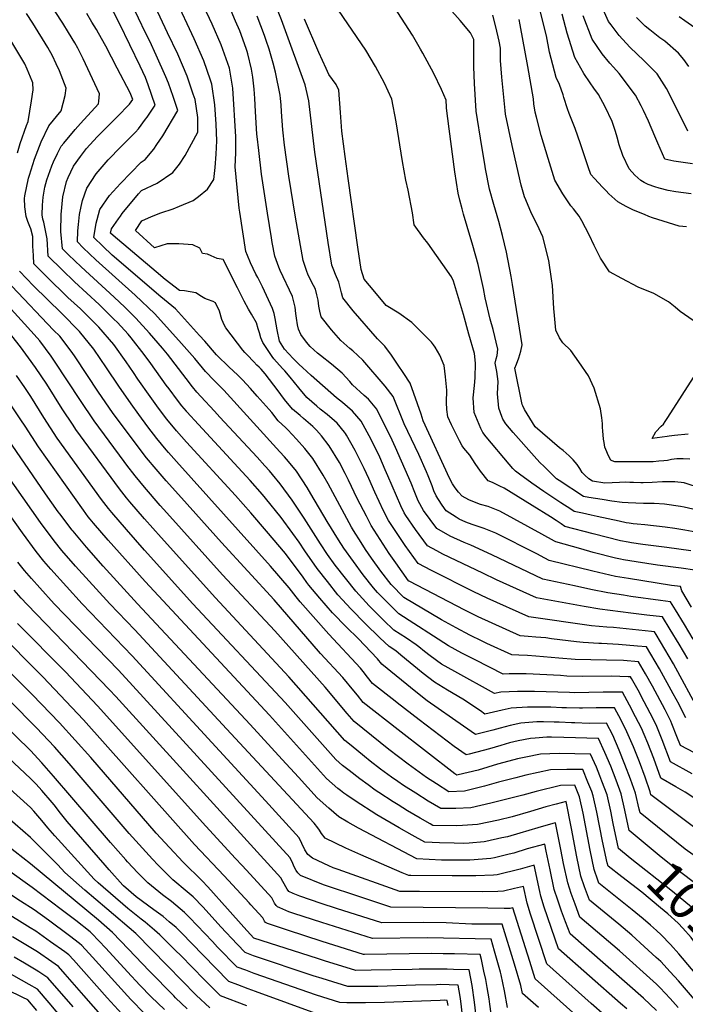
# Model space of a CAD drawing. Units: inches. Extents: x 2619550 to 2625026, y 1480454 to 1485960.
# Drawn here: x 2622992 to 2623503, y 1482493 to 1483248 of the extents above; entities that cross this region are included whole.
import ezdxf
from ezdxf.enums import TextEntityAlignment as Align

# ---------------------------------------------------------------- set-up
doc = ezdxf.new("R2010")
doc.units = ezdxf.units.IN
doc.header["$MEASUREMENT"] = 0
doc.layers.add('tile_2735_25_contour_10ft', color=190, linetype='Continuous')
doc.styles.add('Arial', font='arial.ttf')

msp = doc.modelspace()

# ---------------------------------------------------------------- linework, layer by layer
at = {"layer": 'tile_2735_25_contour_10ft'}
msp.add_line((2623004.55, 1482518.85, 9920), (2622995.6, 1482524.18, 9920), dxfattribs=at)
for points, elevation in [([(2623507.94, 1482669.63), (2623491.25, 1482678.8), (2623484.93, 1482695.59), (2623480.16, 1482707.18), (2623475.69, 1482716.05), (2623471.06, 1482724.89), (2623466.32, 1482733.69), (2623461.28, 1482742.63), (2623460.51, 1482743.94), (2623458.83, 1482744.08), (2623445.9, 1482744.42), (2623423.85, 1482744.37), (2623411.67, 1482744.54), (2623406.76, 1482744.89), (2623380.46, 1482746.21), (2623375.3, 1482746.28), (2623367.52, 1482746.33), (2623362.94, 1482746.13), (2623341.22, 1482756.93), (2623331.16, 1482762.03), (2623320.88, 1482767.65), (2623282.83, 1482792.36), (2623273.89, 1482801.2), (2623266.51, 1482808.82), (2623263.27, 1482812.28), (2623255.49, 1482822.35), (2623247.87, 1482832.46), (2623240.68, 1482842.64), (2623236.47, 1482849.19), (2623227.68, 1482863.16), (2623215.36, 1482884.42), (2623212.4, 1482889.28), (2623204.13, 1482901.75), (2623197.98, 1482909.32), (2623194.94, 1482912.77), (2623191.52, 1482916.64), (2623148.44, 1482963.81), (2623145.31, 1482967.06), (2623139.98, 1482972.42), (2623135.52, 1482977.2), (2623134.5, 1482978.37), (2623126.27, 1482988.14), (2623116.07, 1482999.61), (2623095.61, 1483022.54), (2623080.54, 1483036.72), (2623050.19, 1483063.95), (2623040.61, 1483073.14), (2623036.13, 1483077.63), (2623036.49, 1483086.18), (2623037.01, 1483091.03), (2623037.84, 1483098.59), (2623039.04, 1483104.75), (2623040.1, 1483109.51), (2623043.31, 1483118.86), (2623050.62, 1483129.93), (2623059.75, 1483140.67), (2623069.39, 1483150.55), (2623080.78, 1483161.77), (2623082.9, 1483164.44), (2623088.42, 1483171.73), (2623089.63, 1483173.51), (2623095.88, 1483182.7), (2623090.3, 1483198.18), (2623088.26, 1483203.74), (2623084.38, 1483212.61), (2623068.47, 1483245.31), (2623042.26, 1483296.07)], 10200), ([(2623513.1, 1482625.83), (2623476.05, 1482653.46), (2623475.55, 1482655.64), (2623471.68, 1482667.08), (2623467.4, 1482678.75), (2623462.75, 1482690.32), (2623457.82, 1482701.83), (2623453.37, 1482710.7), (2623448.28, 1482720.28), (2623434.18, 1482720.15), (2623423.59, 1482719.88), (2623421.3, 1482719.84), (2623411.5, 1482720.19), (2623407.92, 1482720.33), (2623399.53, 1482720.73), (2623394.52, 1482720.84), (2623381.46, 1482720.84), (2623368.92, 1482720.01), (2623361.95, 1482718.36), (2623348.89, 1482715.45), (2623345.48, 1482717.78), (2623331.97, 1482726.88), (2623320.17, 1482733.81), (2623310.08, 1482739.94), (2623301.39, 1482746.5), (2623284.4, 1482760.6), (2623280.57, 1482763.83), (2623275.28, 1482767.28), (2623268.15, 1482773.83), (2623256.94, 1482784.79), (2623246.22, 1482795.85), (2623236.04, 1482807.01), (2623228.02, 1482817.04), (2623220.08, 1482827.1), (2623210.71, 1482840.56), (2623206.25, 1482847.22), (2623201.35, 1482854.04), (2623192.58, 1482866.13), (2623180.38, 1482881.17), (2623178.08, 1482883.96), (2623168.75, 1482894.67), (2623138.14, 1482927.56), (2623128.93, 1482937.55), (2623120.15, 1482947.31), (2623119.88, 1482947.61), (2623119.71, 1482947.82), (2623116.29, 1482951.96), (2623112.84, 1482956.23), (2623106.4, 1482964.94), (2623104.24, 1482967.88), (2623092.55, 1482984.33), (2623087.47, 1482991.22), (2623077.38, 1483004.11), (2623075.06, 1483006.77), (2623066.85, 1483015.77), (2623064.16, 1483018.49), (2623052.74, 1483029.7), (2623033.88, 1483046.98), (2623024.3, 1483056.14), (2623013.68, 1483066.68), (2623013.02, 1483080.12), (2623011.48, 1483087.64), (2623010.39, 1483092.88), (2623009.67, 1483095.2), (2623009.16, 1483098.58), (2623009.34, 1483105.78), (2623009.96, 1483111.93), (2623011.09, 1483119.57), (2623012.69, 1483125.37), (2623016.47, 1483136.11), (2623017.66, 1483139.17), (2623020.88, 1483145.53), (2623023.74, 1483151.15), (2623025.59, 1483153.52), (2623034.3, 1483164.04), (2623038.46, 1483168.45), (2623052.27, 1483183.55), (2623052.67, 1483185.66), (2623053.1, 1483191.34), (2623040.51, 1483218.26), (2623036.48, 1483226.32), (2623034.1, 1483230.49), (2623029.39, 1483238.46), (2623025.01, 1483245.53), (2623012.68, 1483264.38)], 10180), ([(2623502.9, 1482712.63), (2623498.96, 1482720.5), (2623497.84, 1482722.69), (2623493.39, 1482731.02), (2623482.78, 1482750.13), (2623476.13, 1482761.48), (2623472.85, 1482766.96), (2623465.81, 1482767.63), (2623451.31, 1482768.92), (2623438.29, 1482769.57), (2623436.28, 1482769.6), (2623424.33, 1482770.22), (2623419.18, 1482770.81), (2623399.82, 1482773.23), (2623395.48, 1482773.85), (2623387.89, 1482774.55), (2623382.13, 1482775.03), (2623375.96, 1482775.37), (2623354.28, 1482785.24), (2623343.75, 1482790.1), (2623333.44, 1482795.21), (2623290.57, 1482817.35), (2623290.39, 1482817.45), (2623290.33, 1482817.51), (2623290.19, 1482817.69), (2623280.38, 1482831.43), (2623275.43, 1482838.7), (2623268.34, 1482849.4), (2623261.44, 1482860.15), (2623257.85, 1482867.21), (2623250.88, 1482880.94), (2623244.17, 1482894.86), (2623241.63, 1482899.94), (2623237.14, 1482908.38), (2623229.42, 1482921.28), (2623223.45, 1482928.98), (2623219.66, 1482933.3), (2623216.65, 1482936.17), (2623209.66, 1482942.24), (2623207.08, 1482944.4), (2623201.22, 1482949.43), (2623195.13, 1482956.85), (2623189.28, 1482964.47), (2623186.78, 1482967.83), (2623183.52, 1482972.15), (2623180.16, 1482976.59), (2623177.19, 1482979.98), (2623175.58, 1482981.59), (2623173.89, 1482983.14), (2623171.4, 1482985.63), (2623166.36, 1482990.96), (2623164.56, 1482992.94), (2623163.16, 1482994.5), (2623149.92, 1483011.63), (2623149.06, 1483013.44), (2623147.05, 1483018.05), (2623145.18, 1483024.59), (2623142.2, 1483030.99), (2623140.29, 1483032.05), (2623135.98, 1483033.62), (2623133.89, 1483034.38), (2623131.24, 1483035.7), (2623127.07, 1483038.71), (2623118.39, 1483040.18), (2623114.37, 1483040.38), (2623103.43, 1483048.96), (2623096.62, 1483054.62), (2623063.63, 1483082.49), (2623061.51, 1483084.51), (2623062.22, 1483087.64), (2623067.53, 1483095.31), (2623069.09, 1483097.52), (2623070.56, 1483099.58), (2623083.04, 1483114.46), (2623085.31, 1483117.03), (2623097.32, 1483122.76), (2623109.26, 1483130.9), (2623114.35, 1483137.35), (2623118.86, 1483144.07), (2623128.47, 1483161.76), (2623128.59, 1483173.25), (2623126.49, 1483186.82), (2623125.07, 1483191.08), (2623120.42, 1483204.82), (2623113.13, 1483221.71), (2623105.24, 1483238.04), (2623094.1, 1483262.18)], 10220), ([(2623513.68, 1482716.63), (2623493.58, 1482753.9), (2623486.94, 1482765.25), (2623480.18, 1482776.57), (2623479.02, 1482778.46), (2623476.56, 1482778.75), (2623447.43, 1482781.75), (2623442.41, 1482782.03), (2623430.65, 1482783.06), (2623382.47, 1482789.99), (2623350.68, 1482804.26), (2623340.32, 1482809.25), (2623307.95, 1482825.52), (2623297.57, 1482830.91), (2623287.57, 1482844.86), (2623277.79, 1482859.24), (2623274.73, 1482863.92), (2623271.03, 1482871.38), (2623264.36, 1482885.76), (2623259.74, 1482896.16), (2623256.25, 1482903.79), (2623253.88, 1482908.52), (2623249.35, 1482917.56), (2623242.6, 1482929.37), (2623241.74, 1482930.79), (2623241.12, 1482931.63), (2623235.38, 1482938.49), (2623233.37, 1482940.39), (2623227.86, 1482945.28), (2623222.52, 1482949.38), (2623219.77, 1482951.6), (2623212.05, 1482958.23), (2623205.91, 1482965.61), (2623199.45, 1482973.95), (2623195.25, 1482978.81), (2623193.53, 1482980.65), (2623186.91, 1482988.03), (2623185.5, 1482989.77), (2623178.5, 1483000.4), (2623176.81, 1483004.08), (2623175.78, 1483007.86), (2623174.87, 1483011.09), (2623173.44, 1483015.59), (2623169.71, 1483022.19), (2623167.5, 1483026), (2623164.05, 1483032.3), (2623159.03, 1483042.4), (2623148.06, 1483064.18), (2623143.43, 1483064.95), (2623138.78, 1483066.9), (2623135.85, 1483068.18), (2623132.05, 1483068.91), (2623129.95, 1483072.83), (2623124.8, 1483075.44), (2623114.07, 1483076.08), (2623105.03, 1483076.23), (2623095.22, 1483073.04), (2623080.65, 1483086.36), (2623085.58, 1483093.92), (2623093.01, 1483097.07), (2623100.07, 1483099.87), (2623109.48, 1483103.04), (2623114.57, 1483105.05), (2623124.92, 1483109.51), (2623129.04, 1483112.57), (2623135.83, 1483118.15), (2623140.87, 1483125.49), (2623141.71, 1483134.78), (2623142.53, 1483145.07), (2623143.18, 1483155.34), (2623142.68, 1483168.03), (2623141.61, 1483182.93), (2623139.36, 1483198.72), (2623138.26, 1483201.87), (2623133.13, 1483216.58), (2623125.79, 1483233.41), (2623111.16, 1483264.95)], 10230), ([(2623509.83, 1482825.76), (2623499.51, 1482827.3), (2623481.26, 1482829.58), (2623464.82, 1482832.1), (2623455.15, 1482833.66), (2623452.75, 1482834.19), (2623448.93, 1482835.12), (2623431.8, 1482839.45), (2623422.37, 1482842.11), (2623403.22, 1482847.57), (2623402.1, 1482848.18), (2623392.62, 1482853.44), (2623360.39, 1482871.21), (2623351.26, 1482874.7), (2623345.43, 1482876.29), (2623342.01, 1482877.53), (2623336.59, 1482879.84), (2623331.32, 1482882.61), (2623328.61, 1482885.65), (2623326.06, 1482889.07), (2623323.98, 1482892.18), (2623321.7, 1482896.37), (2623301.54, 1482940.36), (2623299.82, 1482945.5), (2623294.31, 1482961.33), (2623291.53, 1482969.23), (2623286.59, 1482976.72), (2623281.86, 1482983.76), (2623277.02, 1482990.73), (2623272.12, 1482997.66), (2623266.45, 1483003.42), (2623247.84, 1483024.82), (2623239.75, 1483034.74), (2623238.88, 1483038.69), (2623236.78, 1483046.92), (2623234.13, 1483052.76), (2623232.91, 1483055.94), (2623231.41, 1483059.93), (2623228.65, 1483077.25), (2623218.25, 1483146.54), (2623213.89, 1483183.68), (2623213.58, 1483186.03), (2623211.78, 1483194.9), (2623210.94, 1483198.29), (2623194.77, 1483242.44), (2623192.68, 1483248.06), (2623186.77, 1483262.69)], 10270), ([(2623504.54, 1483162.57), (2623490.4, 1483191.15), (2623488.08, 1483195.41), (2623481, 1483206.57), (2623471.09, 1483216.51), (2623459.91, 1483227.21), (2623451.83, 1483236.06), (2623445.68, 1483244.23), (2623443.73, 1483246.88), (2623436.13, 1483263.74)], 10370), ([(2623514.94, 1482682.89), (2623498.8, 1482691.37), (2623496.18, 1482698.33), (2623492.28, 1482707.94), (2623491.48, 1482709.89), (2623487.04, 1482718.77), (2623477.37, 1482736.84), (2623472.02, 1482746.37), (2623466.68, 1482755.45), (2623455.09, 1482756.43), (2623442.13, 1482756.87), (2623430.08, 1482757.01), (2623417.99, 1482757.36), (2623405.51, 1482758.4), (2623388.01, 1482759.94), (2623381.57, 1482760.35), (2623374.82, 1482760.7), (2623369.45, 1482760.75), (2623350.39, 1482769.65), (2623346.64, 1482771.43), (2623337.14, 1482776.04), (2623326.72, 1482781.46), (2623315.42, 1482787.71), (2623286.61, 1482804.91), (2623276.79, 1482814.89), (2623269.06, 1482824.98), (2623261.69, 1482835.13), (2623257.28, 1482841.63), (2623253.78, 1482847.01), (2623247.87, 1482856.31), (2623246.56, 1482858.87), (2623228.49, 1482892.06), (2623224.74, 1482898.81), (2623216.8, 1482911.53), (2623210.69, 1482919.13), (2623204.15, 1482926.4), (2623197.5, 1482933.58), (2623196.04, 1482935.15), (2623190.26, 1482940.53), (2623185.23, 1482946.69), (2623183.24, 1482949.16), (2623178.7, 1482954.31), (2623174.17, 1482959.37), (2623168.97, 1482965.11), (2623162.77, 1482971.87), (2623161.31, 1482973.35), (2623159.59, 1482975.1), (2623155.42, 1482979.07), (2623152.92, 1482981.38), (2623142.84, 1482991.06), (2623133.87, 1483001.46), (2623129.77, 1483006), (2623111.32, 1483026.23), (2623100.02, 1483035.44), (2623062.91, 1483067.63), (2623055.72, 1483074.43), (2623048.82, 1483081.07), (2623050.63, 1483092.13), (2623051.33, 1483094.92), (2623053.23, 1483102.48), (2623060.7, 1483113.28), (2623069.06, 1483122.61), (2623085.07, 1483138.78), (2623088.17, 1483141.02), (2623094.69, 1483148.95), (2623097.16, 1483152.38), (2623101.56, 1483159.12), (2623113.19, 1483178.51), (2623109.61, 1483189.23), (2623105.94, 1483199.47), (2623103.92, 1483204.27), (2623096.6, 1483220.92), (2623091.57, 1483231.79), (2623088.45, 1483238.05), (2623077.74, 1483260.56)], 10210), ([(2623504.44, 1482757.69), (2623497.84, 1482769.06), (2623491.06, 1482780.36), (2623485.19, 1482789.97), (2623473.02, 1482791.4), (2623460.83, 1482792.78), (2623436.94, 1482795.84), (2623424.95, 1482797.86), (2623388.29, 1482804.5), (2623357.66, 1482818.52), (2623347.27, 1482823.46), (2623316.5, 1482838.23), (2623311.99, 1482840.55), (2623304.78, 1482844.38), (2623295.51, 1482857.1), (2623288.14, 1482867.72), (2623286.91, 1482869.92), (2623284.35, 1482875.15), (2623274.29, 1482898.23), (2623272.26, 1482902.88), (2623268.08, 1482912.52), (2623261.8, 1482925.64), (2623260.03, 1482928.91), (2623253.81, 1482940.11), (2623247.27, 1482947.75), (2623239.5, 1482954.43), (2623235.02, 1482957.95), (2623215.54, 1482975.11), (2623208.83, 1482981.22), (2623206.22, 1482983.64), (2623201.7, 1482988.14), (2623195.03, 1482995.48), (2623191.19, 1483001.58), (2623189.31, 1483010.28), (2623187.77, 1483018.81), (2623187.01, 1483022.78), (2623185.83, 1483026.64), (2623178.09, 1483043.24), (2623174.48, 1483050.25), (2623173.15, 1483052.93), (2623168.92, 1483061.65), (2623166.58, 1483067.33), (2623165.37, 1483070.26), (2623160.73, 1483100.49), (2623160.33, 1483103.67), (2623157.3, 1483135.25), (2623157.59, 1483146.06), (2623157.66, 1483156.3), (2623157.56, 1483158.36), (2623155.27, 1483195.57), (2623152.75, 1483211.11), (2623146.42, 1483228.88), (2623139.59, 1483244.82), (2623133.24, 1483258.36)], 10240), ([(2623508.76, 1482772.87), (2623502.01, 1482784.18), (2623495.12, 1482795.45), (2623491.36, 1482801.48), (2623483.44, 1482802.62), (2623460.78, 1482805.71), (2623455.2, 1482806.57), (2623443.12, 1482808.5), (2623430.18, 1482811.1), (2623417.56, 1482813.75), (2623393.27, 1482818.85), (2623354.24, 1482837.71), (2623354.21, 1482837.72), (2623337.94, 1482845.01), (2623332.78, 1482847.15), (2623322.13, 1482852.02), (2623311.98, 1482857.85), (2623301.66, 1482871.55), (2623297.6, 1482878.9), (2623295.14, 1482885.38), (2623292.31, 1482892.66), (2623280.31, 1482919.95), (2623277.54, 1482925.65), (2623265.94, 1482949.48), (2623259.39, 1482957.1), (2623256.2, 1482959.82), (2623247.34, 1482968.07), (2623245.08, 1482970.67), (2623239.19, 1482976.98), (2623231.15, 1482983.95), (2623222.65, 1482990.42), (2623220.32, 1482992.24), (2623214.72, 1482997.36), (2623211.8, 1483000.64), (2623207.47, 1483006.55), (2623205.79, 1483010.71), (2623204.97, 1483014.15), (2623204.21, 1483019.1), (2623203.75, 1483022.87), (2623203.21, 1483027.67), (2623201.07, 1483035.89), (2623191.75, 1483055.65), (2623190.63, 1483058.25), (2623187.6, 1483066.78), (2623185.68, 1483077.27), (2623185.06, 1483080.71), (2623181.97, 1483099.66), (2623177.39, 1483129.56), (2623175.23, 1483147.79), (2623174.05, 1483158.66), (2623173.9, 1483160.44), (2623172.84, 1483177.63), (2623172.39, 1483187.63), (2623171.74, 1483194.76), (2623170.78, 1483204.09), (2623169.62, 1483210.33), (2623166.88, 1483222.07), (2623166.38, 1483223.73), (2623165.5, 1483226.19), (2623160.65, 1483239.55), (2623157.52, 1483247.03), (2623154.11, 1483255)], 10250), ([(2623513.58, 1482854.53), (2623502.23, 1482856.49), (2623494.65, 1482857.68), (2623487.07, 1482858.76), (2623471.61, 1482860.72), (2623465.66, 1482861.18), (2623462.58, 1482861.44), (2623459.44, 1482861.92), (2623457.22, 1482862.27), (2623451.81, 1482863.35), (2623434.85, 1482866.94), (2623430.25, 1482867.95), (2623423.66, 1482869.44), (2623417.3, 1482870.89), (2623414.74, 1482872.55), (2623407.07, 1482877.59), (2623393.97, 1482886.26), (2623384.71, 1482892.7), (2623375.45, 1482899.41), (2623372.23, 1482901.83), (2623370.16, 1482903.87), (2623367.37, 1482907.1), (2623349.67, 1482928.07), (2623347.13, 1482931.53), (2623345.72, 1482934.46), (2623343.05, 1482940.62), (2623340.51, 1482946.81), (2623339.89, 1482957.95), (2623340.91, 1482967.48), (2623341.34, 1482973.49), (2623341.55, 1482984.68), (2623340.85, 1482992), (2623336.61, 1483006.98), (2623332.28, 1483021.94), (2623324.83, 1483047.52), (2623323.11, 1483050.81), (2623304.94, 1483076.7), (2623301.66, 1483080.83), (2623294.45, 1483090.75), (2623293.29, 1483100.07), (2623290.01, 1483117.46), (2623288.22, 1483125.05), (2623285.64, 1483139.34), (2623280.7, 1483169.74), (2623277.51, 1483187.12), (2623271.89, 1483199.59), (2623264.89, 1483212.29), (2623257.35, 1483224.72), (2623233.21, 1483260.42)], 10290), ([(2623515.94, 1482870.85), (2623501.68, 1482874.07), (2623498.92, 1482874.64), (2623486.7, 1482876.53), (2623478.59, 1482877.02), (2623470.62, 1482877.01), (2623458.69, 1482877.38), (2623454.09, 1482877.87), (2623446.33, 1482878.81), (2623438.76, 1482879.97), (2623428.53, 1482881.65), (2623424.41, 1482882.46), (2623405.89, 1482894.5), (2623403.72, 1482895.96), (2623394.17, 1482905.33), (2623391.06, 1482908.47), (2623386.59, 1482913.41), (2623370.49, 1482931.53), (2623367.7, 1482934.82), (2623365, 1482938.19), (2623362.58, 1482941.73), (2623361.72, 1482943.76), (2623359.49, 1482950), (2623358.49, 1482961.08), (2623359.03, 1482970.68), (2623357.89, 1482978.16), (2623356.63, 1482984.71), (2623357.57, 1482988.07), (2623358.19, 1482990.48), (2623358.85, 1482995.34), (2623355.08, 1483010.41), (2623352.79, 1483018.52), (2623349.14, 1483034.65), (2623347.84, 1483042.03), (2623343.65, 1483060.47), (2623339.51, 1483075.05), (2623335.26, 1483089.59), (2623332.37, 1483099.02), (2623331.29, 1483103.14), (2623329.6, 1483109.69), (2623328.24, 1483115), (2623325.72, 1483131.42), (2623321.28, 1483164.34), (2623319.3, 1483180.18), (2623319.25, 1483181.12), (2623319.09, 1483186.32), (2623315.39, 1483194.62), (2623309.64, 1483206.82), (2623301.29, 1483222.4), (2623299.46, 1483225.68), (2623293.14, 1483236.25), (2623279.09, 1483257.93)], 10300), ([(2623514.23, 1482888.78), (2623502.45, 1482892.61), (2623502.11, 1482892.68), (2623501.77, 1482892.73), (2623494.59, 1482893.61), (2623487.37, 1482893.58), (2623485.1, 1482893.51), (2623477.12, 1482893.04), (2623470.36, 1482892.79), (2623468.36, 1482892.73), (2623462.9, 1482893.01), (2623460.11, 1482893.16), (2623456.6, 1482893.24), (2623452, 1482893.08), (2623446.59, 1482892.79), (2623440.86, 1482892.7), (2623431.51, 1482894.04), (2623428.67, 1482895.93), (2623425.44, 1482898.69), (2623423.56, 1482900.88), (2623421.56, 1482903.79), (2623419.55, 1482906.82), (2623416.47, 1482910.49), (2623413.6, 1482913.59), (2623408.89, 1482917.58), (2623406.18, 1482919.81), (2623387.43, 1482935.85), (2623379.21, 1482949.09), (2623377.89, 1482951.82), (2623377.46, 1482953.02), (2623371.77, 1482980.69), (2623373.18, 1482983.8), (2623374.84, 1482988.84), (2623376.38, 1482993.86), (2623377.42, 1482998.79), (2623370.03, 1483045.01), (2623369.01, 1483051.25), (2623365.36, 1483069.92), (2623362.27, 1483082.62), (2623359.52, 1483093.23), (2623355.77, 1483106.28), (2623352.45, 1483118.11), (2623349.39, 1483133.68), (2623348.72, 1483137.31), (2623346.43, 1483150.82), (2623342.03, 1483177.94), (2623340.72, 1483199.1), (2623340.27, 1483211.94), (2623340.22, 1483232.85), (2623337.76, 1483238.19), (2623329.84, 1483247.51), (2623321.38, 1483257.09)], 10310), ([(2623503.62, 1483089.33), (2623497.87, 1483089.69), (2623477.48, 1483096.28), (2623474.56, 1483097.25), (2623471.23, 1483098.63), (2623462.9, 1483102.12), (2623459.86, 1483103.52), (2623457.28, 1483104.77), (2623454.91, 1483106.05), (2623450.7, 1483108.43), (2623446.13, 1483112.58), (2623443.97, 1483114.63), (2623441.84, 1483116.75), (2623439.16, 1483119.6), (2623432.95, 1483126.37), (2623430.16, 1483129.49), (2623428.03, 1483135.19), (2623423.23, 1483149.87), (2623422.23, 1483153.01), (2623417.99, 1483164.58), (2623413.44, 1483176.09), (2623412.08, 1483179.79), (2623409.31, 1483188.56), (2623408.8, 1483190.64), (2623406.12, 1483198.46), (2623403.5, 1483203.79), (2623398.4, 1483223.32), (2623395.97, 1483235.84), (2623391.46, 1483253.96)], 10340), ([(2622990.04, 1483146.09), (2622992.3, 1483153.13), (2622997.06, 1483167.09), (2622998.39, 1483170.17), (2623000.98, 1483186.02), (2623002.06, 1483194.42), (2623001.87, 1483199.74), (2623001.41, 1483201.05), (2622997.52, 1483210.33), (2622995.74, 1483214.21), (2622991.82, 1483220.65), (2622975.46, 1483247.45)], 10160), ([(2623508.51, 1482607.34), (2623502.6, 1482611.71), (2623467.84, 1482639.76), (2623467.27, 1482642.37), (2623464.37, 1482654.86), (2623460.64, 1482665.53), (2623456.29, 1482676.67), (2623451.87, 1482687.71), (2623446.9, 1482699.21), (2623442.18, 1482708.41), (2623428.7, 1482708.23), (2623417.78, 1482708.6), (2623415.35, 1482708.68), (2623405.81, 1482709.14), (2623401.87, 1482709.32), (2623393.67, 1482709.34), (2623388.79, 1482709.34), (2623376.32, 1482708.4), (2623368.18, 1482706.57), (2623360.41, 1482704.69), (2623354.85, 1482703.07), (2623341.61, 1482699.75), (2623332.46, 1482706.1), (2623304.52, 1482725.67), (2623295.9, 1482732.39), (2623269.66, 1482753.59), (2623266.4, 1482757.82), (2623251.45, 1482773.28), (2623242.5, 1482782), (2623231.88, 1482793.08), (2623222.09, 1482804.31), (2623213.79, 1482814.29), (2623212.13, 1482816.39), (2623209.27, 1482820.43), (2623195.68, 1482838.6), (2623181.26, 1482855.67), (2623169.18, 1482869.87), (2623157.39, 1482883.2), (2623119.93, 1482924.05), (2623112.08, 1482932.84), (2623104.86, 1482941.6), (2623098.35, 1482950.05), (2623091.83, 1482959.14), (2623082.56, 1482972.35), (2623079.14, 1482977.56), (2623073.6, 1482985.7), (2623063.98, 1482998.98), (2623052.48, 1483012.39), (2623038.4, 1483026.32), (2623028.76, 1483035.15), (2623012.4, 1483051.13), (2623007.64, 1483055.88), (2623002.64, 1483060.95), (2623002.3, 1483067.32), (2623001.94, 1483074.54), (2623001.87, 1483081.92), (2623000.29, 1483087.64), (2622999.6, 1483089.56), (2622998.14, 1483093.35), (2622996.92, 1483097.26), (2622995.77, 1483104.71), (2622995.5, 1483110.89), (2622995.72, 1483113.01), (2622998.65, 1483126.55), (2622999.27, 1483128.77), (2623003.17, 1483141.09), (2623008.42, 1483154.43), (2623014.29, 1483166.75), (2623023.68, 1483178.3), (2623026.64, 1483189.93), (2623027.38, 1483195.56), (2623022.36, 1483208.81), (2623019.92, 1483214.39), (2623016.96, 1483220.4), (2623013.3, 1483226.87), (2623001.81, 1483245.5), (2622997.11, 1483252.83)], 10170), ([(2623520.75, 1482643.37), (2623502.6, 1482655.43), (2623495.21, 1482659.57), (2623483.71, 1482666.22), (2623478.33, 1482681.37), (2623473.8, 1482692.97), (2623470.93, 1482699.79), (2623468.94, 1482704.49), (2623464.45, 1482713.36), (2623459.84, 1482722.2), (2623454.39, 1482732.14), (2623442.19, 1482732.22), (2623439.56, 1482732.21), (2623417.5, 1482731.84), (2623413.64, 1482731.87), (2623386.93, 1482732.76), (2623373.82, 1482732.82), (2623361.16, 1482732.18), (2623356.18, 1482731.16), (2623325.69, 1482747.99), (2623315.49, 1482753.82), (2623306.69, 1482760.1), (2623302.59, 1482763.31), (2623298.09, 1482766.88), (2623296.18, 1482768.47), (2623288.75, 1482773.58), (2623279.05, 1482779.82), (2623271.04, 1482787.52), (2623262.63, 1482795.94), (2623260.09, 1482798.53), (2623249.8, 1482809.67), (2623241.85, 1482819.71), (2623234, 1482829.77), (2623228.09, 1482837.9), (2623222.55, 1482846.08), (2623210.02, 1482865.74), (2623200.8, 1482879.41), (2623191.66, 1482892.12), (2623185.8, 1482899.26), (2623183.41, 1482902.03), (2623179.97, 1482905.99), (2623173.98, 1482912.56), (2623145.35, 1482943.18), (2623141.22, 1482947.7), (2623130.92, 1482958.97), (2623127.73, 1482962.47), (2623124.5, 1482966.5), (2623119.49, 1482972.78), (2623105.25, 1482991.46), (2623101.33, 1482996.15), (2623091.32, 1483007.66), (2623081.04, 1483019.11), (2623072.44, 1483027.7), (2623064.24, 1483035.35), (2623038.91, 1483058.6), (2623029.35, 1483067.81), (2623024.72, 1483072.41), (2623023.41, 1483085.73), (2623023.54, 1483098.79), (2623024.81, 1483112.39), (2623027.68, 1483124.09), (2623029, 1483127.22), (2623033.12, 1483135.68), (2623038.42, 1483143.31), (2623043.17, 1483149.4), (2623051.22, 1483158.22), (2623054.25, 1483161.43), (2623066.59, 1483173.7), (2623076, 1483183.43), (2623078.57, 1483186.89), (2623076.68, 1483192.07), (2623066.73, 1483211.06), (2623057.88, 1483227.83), (2623052.36, 1483237.76), (2623050.68, 1483240.59), (2623047.22, 1483246.18), (2623043.31, 1483252.98)], 10190), ([(2623507.25, 1482797.39), (2623499.82, 1482810.06), (2623499.03, 1482813.29), (2623492.09, 1482814.18), (2623459.06, 1482819.42), (2623449.11, 1482821.03), (2623431.61, 1482825.13), (2623398.24, 1482833.21), (2623394.87, 1482834.94), (2623388.6, 1482838.26), (2623357.27, 1482854.18), (2623348.14, 1482857.67), (2623342.02, 1482859.73), (2623338.94, 1482860.75), (2623334.29, 1482862.66), (2623329.11, 1482865.08), (2623326.89, 1482866.4), (2623319.19, 1482871.32), (2623315.96, 1482875.59), (2623313.14, 1482879.92), (2623311.47, 1482882.83), (2623309.7, 1482886.75), (2623308.28, 1482890.44), (2623305.34, 1482898.12), (2623304.03, 1482901.31), (2623298.14, 1482914.47), (2623286.78, 1482938.14), (2623283.71, 1482945.9), (2623281.58, 1482951.5), (2623278.4, 1482959.1), (2623272.17, 1482966.97), (2623255.24, 1482987.06), (2623247.37, 1482994.03), (2623245.2, 1482995.9), (2623238.22, 1483001.99), (2623231.08, 1483010.19), (2623223.21, 1483020.3), (2623222.17, 1483024.64), (2623221.33, 1483028.44), (2623220.77, 1483033.09), (2623219.88, 1483036.95), (2623218.71, 1483041.34), (2623215.79, 1483047.1), (2623213.01, 1483052.9), (2623212.09, 1483054.89), (2623210.81, 1483058.88), (2623209.44, 1483063.37), (2623205.81, 1483083.6), (2623203.57, 1483096.58), (2623198.34, 1483128.11), (2623195.04, 1483151.9), (2623193.85, 1483163.65), (2623193.18, 1483170.67), (2623192.76, 1483177.54), (2623192.49, 1483182.78), (2623191.94, 1483187.8), (2623191.68, 1483190.19), (2623188.12, 1483207.96), (2623186.24, 1483214.7), (2623183.14, 1483225.53), (2623181.06, 1483232.11), (2623179.7, 1483236.05), (2623174.03, 1483250.9)], 10260), ([(2623506.76, 1482840.65), (2623488.32, 1482843.2), (2623470.08, 1482845.48), (2623461.43, 1482846.78), (2623458.7, 1482847.24), (2623452.93, 1482848.46), (2623431.98, 1482853.71), (2623410.19, 1482859.32), (2623407.23, 1482861.33), (2623403.39, 1482864), (2623399.03, 1482866.73), (2623385.14, 1482875.37), (2623363.59, 1482888.66), (2623360.28, 1482890.37), (2623354.62, 1482893.05), (2623351.3, 1482894.29), (2623345.53, 1482901.78), (2623341.4, 1482907.57), (2623337.35, 1482913.97), (2623332.76, 1482919.37), (2623331.41, 1482921.17), (2623329.28, 1482925.08), (2623326.19, 1482931.17), (2623323.18, 1482937.28), (2623320.28, 1482943.41), (2623319.72, 1482949), (2623319.24, 1482954.48), (2623319.59, 1482964), (2623318.59, 1482974.17), (2623317.47, 1482982.82), (2623314.29, 1482990.82), (2623310.68, 1482996.86), (2623309.43, 1482998.78), (2623307.79, 1483000.65), (2623301.14, 1483007.4), (2623292.65, 1483015.79), (2623282.88, 1483022.89), (2623273.04, 1483028.94), (2623264.4, 1483039.28), (2623256.25, 1483049.15), (2623253.74, 1483056.44), (2623251.27, 1483073.71), (2623243.92, 1483126.44), (2623241.61, 1483143.26), (2623238.97, 1483162.77), (2623238.04, 1483177.04), (2623236.73, 1483194.09), (2623234.75, 1483198.36), (2623229.16, 1483206.17), (2623226.95, 1483210.75), (2623221.33, 1483223), (2623210.29, 1483248.46)], 10280), ([(2623505.98, 1482910.95), (2623500.9, 1482911.19), (2623496.11, 1482911.19), (2623491.91, 1482910.66), (2623488.87, 1482910.08), (2623486.03, 1482909.69), (2623482.17, 1482909.35), (2623477.87, 1482909.06), (2623473.54, 1482909.05), (2623451.29, 1482909.01), (2623448.62, 1482909.07), (2623446.58, 1482909.59), (2623445.42, 1482910.18), (2623443.47, 1482914.04), (2623442.38, 1482916.55), (2623440.97, 1482920.23), (2623440.27, 1482923.81), (2623439.77, 1482926.4), (2623439.19, 1482932.67), (2623439.12, 1482935.3), (2623439, 1482938.02), (2623438.77, 1482940.74), (2623438.56, 1482942.77), (2623437.6, 1482949.57), (2623432.76, 1482965.47), (2623428.39, 1482974.83), (2623420.96, 1482985.58), (2623414.86, 1482994.41), (2623408.74, 1483000.15), (2623405.98, 1483004.19), (2623403.16, 1483010.02), (2623402.19, 1483021.11), (2623401.73, 1483026.62), (2623400.63, 1483044.36), (2623399.96, 1483049.35), (2623398, 1483063.38), (2623393.27, 1483081.53), (2623389.03, 1483091.04), (2623384.55, 1483099.36), (2623380.18, 1483109.91), (2623379.31, 1483112.26), (2623376.73, 1483121.23), (2623373.22, 1483135.78), (2623369.63, 1483151.55), (2623364.59, 1483175.72), (2623364.28, 1483178.49), (2623361.93, 1483204.07), (2623360.91, 1483216.78), (2623360.69, 1483226.39), (2623359.71, 1483231.68), (2623357.32, 1483242.72), (2623354.99, 1483251.64)], 10320), ([(2623508.67, 1483017.27), (2623498.59, 1483024.17), (2623494.82, 1483027.51), (2623489.64, 1483031.64), (2623478.5, 1483037.98), (2623466.44, 1483042.93), (2623453.87, 1483049.6), (2623444.37, 1483054.84), (2623437.48, 1483065.33), (2623432.63, 1483074.89), (2623428.7, 1483083.19), (2623423.12, 1483093.88), (2623421.05, 1483097.32), (2623419.43, 1483099.66), (2623416.86, 1483103.07), (2623414.74, 1483105.45), (2623408.57, 1483114.67), (2623402.48, 1483125.16), (2623397.37, 1483141.73), (2623392.07, 1483159.2), (2623388.29, 1483173.39), (2623387.4, 1483177.31), (2623386.4, 1483183.67), (2623386.18, 1483187.5), (2623381.83, 1483212.23), (2623375.99, 1483244.28), (2623375.1, 1483248.3)], 10330), ([(2623507.17, 1483114.64), (2623495.22, 1483116.19), (2623489.33, 1483117.02), (2623482.64, 1483118.87), (2623479.3, 1483119.82), (2623474.06, 1483121.68), (2623471.11, 1483123.24), (2623468.58, 1483124.72), (2623463.96, 1483128.93), (2623459.62, 1483133.86), (2623454.57, 1483144.06), (2623451.87, 1483152.12), (2623450.37, 1483158.04), (2623449.1, 1483162.32), (2623447.62, 1483166.99), (2623446.43, 1483170.07), (2623440.99, 1483181.41), (2623435.89, 1483190.71), (2623432.29, 1483195.63), (2623429.53, 1483199.62), (2623424.7, 1483206.99), (2623417.88, 1483219.19), (2623411.92, 1483237.8), (2623408.04, 1483252.49)], 10350), ([(2623508.14, 1483137.47), (2623493.86, 1483139.65), (2623486.94, 1483141.06), (2623481.4, 1483153.45), (2623479.2, 1483158.87), (2623474.35, 1483170.42), (2623470.63, 1483178.54), (2623468.82, 1483182.15), (2623464.31, 1483190.36), (2623451.76, 1483206.92), (2623447.4, 1483211.81), (2623444.77, 1483214.89), (2623438.7, 1483222), (2623431.06, 1483233.31), (2623424.3, 1483251.07)], 10360), ([(2623505.4, 1483212.23), (2623501.4, 1483217.52), (2623497.37, 1483222.46), (2623486.77, 1483231.73), (2623483.16, 1483234.26), (2623475.43, 1483240.29), (2623471.92, 1483243.13), (2623465.1, 1483249.81)], 10380), ([(2623509.94, 1483241.81), (2623502.12, 1483247.4), (2623497.93, 1483250.35)], 10390), ([(2623465.65, 1482621.01), (2623459.63, 1482626.06), (2623456.23, 1482641.59), (2623453.45, 1482654.1), (2623449.53, 1482664.76), (2623445.36, 1482675.4), (2623440.86, 1482686.02), (2623436.07, 1482696.55), (2623409.42, 1482697.48), (2623399.86, 1482697.58), (2623396.27, 1482697.6), (2623387.29, 1482696.95), (2623383.79, 1482696.68), (2623374.42, 1482694.79), (2623367.69, 1482693.28), (2623361.15, 1482691.42), (2623352.24, 1482688.84), (2623347.61, 1482687.45), (2623336.66, 1482684.62), (2623334.32, 1482684.05), (2623325.24, 1482690.54), (2623298.36, 1482711.02), (2623281.56, 1482724.02), (2623279.85, 1482725.37), (2623262.58, 1482739), (2623258.69, 1482743.83), (2623255.46, 1482748.08), (2623253.33, 1482750.71), (2623229.01, 1482776.65), (2623207.1, 1482801.41), (2623203.93, 1482805.33), (2623198.64, 1482812.24), (2623184.27, 1482828.88), (2623112.11, 1482909.23), (2623105.98, 1482916.14), (2623104.27, 1482918.06), (2623097.08, 1482926.86), (2623090.21, 1482935.84), (2623083.13, 1482945.29), (2623077.27, 1482953.34), (2623067.82, 1482967.07), (2623058.48, 1482981.18), (2623048.73, 1482995.38), (2623037.69, 1483008.91), (2623023.85, 1483022.9), (2623002.52, 1483044.05), (2622991.61, 1483055.22)], 10160), ([(2623454.45, 1482609.82), (2623451.42, 1482612.36), (2623447.34, 1482631.41), (2623445.42, 1482640.84), (2623442.66, 1482653.34), (2623438.66, 1482664), (2623437.01, 1482668.09), (2623434.34, 1482674.63), (2623429.96, 1482684.69), (2623405.73, 1482685.19), (2623391.49, 1482684.6), (2623380.12, 1482682.36), (2623373.79, 1482681.12), (2623367.1, 1482679.39), (2623358.6, 1482676.99), (2623343.56, 1482672.5), (2623328.25, 1482668.68), (2623327.16, 1482668.63), (2623325.62, 1482669.62), (2623282.25, 1482703.24), (2623255.51, 1482724.4), (2623250.96, 1482729.83), (2623248.26, 1482733.21), (2623239.9, 1482743.4), (2623222.75, 1482761.97), (2623187.18, 1482802.97), (2623146.68, 1482847.15), (2623115.88, 1482881.25), (2623104.23, 1482894.32), (2623096.44, 1482903.23), (2623089.24, 1482912.02), (2623082.72, 1482920.45), (2623063.12, 1482946.9), (2623052.36, 1482962.52), (2623034.39, 1482989.5), (2623032.04, 1482992.85), (2623022.54, 1483005.34), (2623017.88, 1483010.02), (2622985.83, 1483043.74)], 10150), ([(2623453.96, 1482590.64), (2623443.49, 1482598.83), (2623442.66, 1482601.25), (2623439.18, 1482617.8), (2623434.72, 1482640.09), (2623432.02, 1482652.6), (2623430.75, 1482655.93), (2623427.87, 1482663.24), (2623423.86, 1482672.83), (2623411.63, 1482672.87), (2623399.18, 1482672.54), (2623380.24, 1482668.46), (2623372.45, 1482666.57), (2623359.23, 1482663.2), (2623348.43, 1482660.03), (2623333.08, 1482656.32), (2623321.06, 1482655.75), (2623311.56, 1482661.78), (2623304.1, 1482666.65), (2623290.02, 1482677.11), (2623275.04, 1482688.35), (2623248.44, 1482709.81), (2623243.23, 1482715.82), (2623226.23, 1482735.95), (2623187.74, 1482779.39), (2623147.53, 1482822.17), (2623104.66, 1482869.85), (2623099.7, 1482875.44), (2623087.62, 1482889.4), (2623080.54, 1482898.13), (2623074.16, 1482906.38), (2623072.04, 1482909.2), (2623049.03, 1482940.34), (2623038.53, 1482956.09), (2623018.54, 1482986.22), (2623015.9, 1482989.98), (2623007.26, 1483001.75), (2623002.83, 1483006.55), (2622980.51, 1483031.44)], 10140), ([(2623457.64, 1482489.22), (2623452.79, 1482493.47), (2623405.25, 1482535.19), (2623394.41, 1482567.3), (2623391.71, 1482575.62), (2623390.94, 1482579.31), (2623386.7, 1482599.38), (2623375.88, 1482596.46), (2623358.18, 1482592.06), (2623355.43, 1482591.88), (2623341.91, 1482591.28), (2623326.79, 1482591.28), (2623323.6, 1482591.29), (2623291.9, 1482591.47), (2623290.46, 1482591.49), (2623285.43, 1482593.5), (2623253.7, 1482607.43), (2623242.08, 1482612.62), (2623226.36, 1482620.26), (2623223.31, 1482623.9), (2623221.98, 1482626.23), (2623220.56, 1482628.02), (2623217.67, 1482631.69), (2623153.95, 1482700.52), (2623080.07, 1482780.1), (2623060.89, 1482800.04), (2623034.67, 1482828.95), (2623024.25, 1482841.03), (2623018.22, 1482848.43), (2623007.7, 1482862.51), (2622901.06, 1483013.9)], 10090), ([(2623451.34, 1482475.05), (2623430.45, 1482493.48), (2623396.33, 1482523.68), (2623383.91, 1482562.02), (2623381.23, 1482570.36), (2623378.51, 1482583.08), (2623371.47, 1482581.47), (2623363.1, 1482579.45), (2623358.82, 1482579.33), (2623346.68, 1482579.06), (2623298.58, 1482579.3), (2623289.01, 1482579.36), (2623283.51, 1482579.41), (2623236.24, 1482596.07), (2623232.48, 1482597.57), (2623229.03, 1482599.07), (2623216.46, 1482604.74), (2623213, 1482607.74), (2623210.58, 1482611.15), (2623208.29, 1482616.22), (2623206.24, 1482620.53), (2623180.39, 1482648.74), (2623139.24, 1482693.53), (2623078.01, 1482760.05), (2623039.64, 1482800.04), (2623015.67, 1482826.52), (2623010.34, 1482832.82), (2623004.35, 1482840.24), (2622993.98, 1482854.41), (2622883.39, 1483009.8)], 10080), ([(2623524.06, 1482500.17), (2623497.7, 1482531.51), (2623491.26, 1482538.51), (2623483.98, 1482545.99), (2623480.41, 1482549.29), (2623475.77, 1482553.39), (2623470.14, 1482558.33), (2623461.89, 1482565.28), (2623436.25, 1482585.72), (2623435.45, 1482587.94), (2623432.62, 1482596.2), (2623429.51, 1482610.9), (2623424.12, 1482639.35), (2623421.42, 1482651.86), (2623417.75, 1482660.96), (2623406.71, 1482660.72), (2623388.1, 1482656.13), (2623377.91, 1482653.25), (2623353.45, 1482647.16), (2623338.05, 1482643.59), (2623326.45, 1482643.03), (2623321.76, 1482642.87), (2623314.97, 1482642.88), (2623305.37, 1482648.69), (2623295.81, 1482654.61), (2623286.36, 1482660.72), (2623282.01, 1482663.59), (2623277.09, 1482667.13), (2623268.65, 1482673.21), (2623260.8, 1482679.41), (2623256.45, 1482682.92), (2623246.25, 1482691.2), (2623241.37, 1482695.21), (2623198.43, 1482744.09), (2623142.02, 1482804.59), (2623100.32, 1482850.83), (2623087.59, 1482865.22), (2623076.39, 1482878.26), (2623073.82, 1482881.25), (2623068.45, 1482888.23), (2623034.89, 1482933.76), (2623032.74, 1482937.01), (2623024.51, 1482949.56), (2623012.69, 1482968.44), (2623004.02, 1482981.28), (2622998.63, 1482988.75), (2622992.33, 1482997.17), (2622985.88, 1483005.56)], 10130), ([(2623511.13, 1482494.72), (2623497.42, 1482510.63), (2623491.01, 1482517.72), (2623483.7, 1482525.55), (2623480.31, 1482528.7), (2623470.98, 1482537.21), (2623461.52, 1482545.67), (2623451.53, 1482554.22), (2623429, 1482572.6), (2623428.25, 1482574.63), (2623425.31, 1482582.84), (2623422.52, 1482591.12), (2623419.42, 1482605.83), (2623415.25, 1482627.72), (2623411.27, 1482648.3), (2623403.39, 1482646.28), (2623395.68, 1482644.24), (2623383.69, 1482640.58), (2623369.84, 1482636.62), (2623359.17, 1482633.97), (2623343.13, 1482630.59), (2623331.6, 1482629.8), (2623326.92, 1482629.66), (2623308.87, 1482630), (2623306.82, 1482631.17), (2623299.18, 1482635.62), (2623289.51, 1482641.29), (2623282.18, 1482645.69), (2623278.35, 1482648.14), (2623267.39, 1482655.24), (2623264.61, 1482657.05), (2623259.14, 1482661.06), (2623252.78, 1482665.79), (2623244.53, 1482672.11), (2623239.64, 1482676.07), (2623234.3, 1482680.62), (2623195.51, 1482724.29), (2623124.79, 1482800.04), (2623087.71, 1482841.12), (2623073.67, 1482857), (2623062.48, 1482870.06), (2623059.94, 1482873.06), (2623054.67, 1482880.09), (2623020.62, 1482927.12), (2623010.35, 1482942.96), (2623000.36, 1482958.95), (2622995.84, 1482965.96), (2622989.48, 1482975.23)], 10120), ([(2623504.79, 1482930.16), (2623494.32, 1482929.1), (2623490.26, 1482928.57), (2623488.69, 1482928.32), (2623477.17, 1482926.83), (2623480, 1482931.99), (2623484.14, 1482936.36), (2623485.8, 1482937.94), (2623487.21, 1482939.93), (2623489.15, 1482942.89), (2623511.09, 1482977.12)], 10330), ([(2623480.58, 1482488.11), (2623470.53, 1482497.35), (2623414.16, 1482546.7), (2623410.72, 1482556.12), (2623407.72, 1482564.3), (2623404.82, 1482572.53), (2623402.06, 1482580.83), (2623398.9, 1482595.96), (2623395.95, 1482610.28), (2623394.89, 1482615.69), (2623381.19, 1482611.9), (2623371.06, 1482608.8), (2623367.36, 1482607.84), (2623356.14, 1482605.23), (2623353.29, 1482604.58), (2623337.16, 1482603.43), (2623324.94, 1482603.26), (2623320.66, 1482603.26), (2623315.6, 1482603.32), (2623296.68, 1482604.25), (2623251.87, 1482627.96), (2623243.68, 1482632.51), (2623236.7, 1482636.46), (2623229.12, 1482643.19), (2623220.18, 1482651.22), (2623205.72, 1482666.94), (2623193.36, 1482680.46), (2623168.71, 1482707.54), (2623082.27, 1482800.04), (2623055.82, 1482828.95), (2623043.15, 1482843.41), (2623032.89, 1482855.65), (2623032.1, 1482856.62), (2623022.66, 1482868.97), (2623021.43, 1482870.62), (2623011.67, 1482884.52), (2622957.4, 1482963.26)], 10100), ([(2623497.15, 1482490.38), (2623491.05, 1482497.12), (2623483.43, 1482505.46), (2623480.37, 1482508.31), (2623452.2, 1482533.74), (2623421.76, 1482559.49), (2623418.02, 1482569.48), (2623415.11, 1482577.71), (2623412.33, 1482586), (2623409.21, 1482600.69), (2623407.12, 1482611.53), (2623403.08, 1482631.99), (2623401.05, 1482631.47), (2623389.41, 1482628.26), (2623375.5, 1482624.04), (2623366.17, 1482621.34), (2623361.85, 1482620.35), (2623349.63, 1482617.72), (2623348.26, 1482617.44), (2623336.7, 1482616.46), (2623332.18, 1482616.2), (2623325.22, 1482616.32), (2623313.99, 1482616.71), (2623302.78, 1482617.13), (2623293, 1482622.58), (2623283.12, 1482628.11), (2623265.93, 1482638.17), (2623249.25, 1482648.75), (2623242.82, 1482653.19), (2623240.59, 1482654.77), (2623237.91, 1482656.88), (2623236.08, 1482658.4), (2623227.23, 1482666.02), (2623183.42, 1482714.54), (2623088, 1482817.12), (2623059.66, 1482848.73), (2623048.59, 1482861.78), (2623046.02, 1482864.84), (2623044.49, 1482866.86), (2623040.74, 1482871.87), (2623006.25, 1482920.43), (2622995.9, 1482936.24), (2622992.81, 1482941.24), (2622977.02, 1482964.7)], 10110), ([(2623418.49, 1482484.37), (2623387.41, 1482512.16), (2623383.24, 1482525.71), (2623370.33, 1482566.77), (2623368.24, 1482566.29), (2623363.53, 1482566.29), (2623351.01, 1482566.39), (2623276.56, 1482567.33), (2623242.04, 1482578.67), (2623237.26, 1482580.24), (2623224.86, 1482584.49), (2623207.33, 1482591.45), (2623205.24, 1482593.62), (2623203.97, 1482595.49), (2623202.56, 1482598.32), (2623201.32, 1482600.87), (2623199.26, 1482605.18), (2623067.68, 1482748.98), (2623018.34, 1482800.04), (2623007.19, 1482812.18), (2623000.86, 1482819.36), (2622995.59, 1482825.66), (2622990.49, 1482832.06)], 10070), ([(2623389.95, 1482490.22), (2623377.69, 1482500.93), (2623376.41, 1482507.15), (2623371.45, 1482523.48), (2623361.96, 1482554.34), (2623359.49, 1482554.32), (2623349.51, 1482554.13), (2623338.68, 1482554.32), (2623319.1, 1482555.19), (2623301.55, 1482555.56), (2623269.61, 1482555.25), (2623234.88, 1482566.23), (2623223.18, 1482570.07), (2623206.89, 1482575.78), (2623201.7, 1482577.84), (2623198.26, 1482579.31), (2623196.95, 1482581.05), (2623193.75, 1482587.02), (2623192.29, 1482589.83), (2623065.5, 1482728.85), (2623060.84, 1482733.94), (2622997.6, 1482799.37), (2622993.08, 1482804.3), (2622987.65, 1482810.45)], 10060), ([(2623366.05, 1482490.36), (2623363.8, 1482503.01), (2623361.24, 1482515.38), (2623360.79, 1482517.47), (2623356.17, 1482533.58), (2623353.56, 1482542.62), (2623304.74, 1482543.65), (2623262.65, 1482543.17), (2623223.61, 1482555.46), (2623202.16, 1482562.37), (2623198.25, 1482563.69), (2623191.4, 1482566.79), (2623189.55, 1482567.65), (2623188.64, 1482568.47), (2623187.33, 1482570.42), (2623186.34, 1482572.31), (2623185.32, 1482574.48), (2623165.88, 1482595.65), (2623162.3, 1482599.54), (2623157.55, 1482604.7), (2623134.59, 1482629.44), (2623051.45, 1482721.76), (2623026.97, 1482747.83), (2622990.25, 1482784.83)], 10050), ([(2623354.41, 1482479.79), (2623352.54, 1482492.79), (2623351.96, 1482496.91), (2623350.49, 1482505.62), (2623349.44, 1482511.77), (2623348.12, 1482518.16), (2623346.21, 1482527.1), (2623345.16, 1482530.91), (2623325.5, 1482531.36), (2623316.72, 1482531.55), (2623307.95, 1482531.7), (2623256.54, 1482531.08), (2623255.76, 1482531.07), (2623224.04, 1482541.02), (2623197.22, 1482549.53), (2623186.49, 1482553.11), (2623182.09, 1482554.85), (2623180.51, 1482555.57), (2623179.69, 1482556.48), (2623178.35, 1482559.13), (2623169.24, 1482569.05), (2623167.84, 1482570.57), (2623148.67, 1482591.29), (2623125.93, 1482615.41), (2623040.77, 1482711.08), (2623009.5, 1482744.06), (2622973.44, 1482780.16)], 10040), ([(2623342.82, 1482476.64), (2623340.73, 1482494.41), (2623338.93, 1482507.05), (2623336.77, 1482519.19), (2623324.67, 1482519.47), (2623319.94, 1482519.58), (2623311.16, 1482519.76), (2623298.28, 1482519.59), (2623292.94, 1482519.49), (2623261.57, 1482518.81), (2623249.7, 1482518.72), (2623225.75, 1482526.19), (2623220.25, 1482527.94), (2623171.48, 1482543.49), (2623163.73, 1482552.05), (2623151.3, 1482565.93), (2623136.2, 1482582.97), (2623131.84, 1482587.58), (2623117.37, 1482601.82), (2623106.66, 1482613.04), (2623096.55, 1482624.15), (2623046.39, 1482682.07), (2623022.3, 1482708.75), (2623001.51, 1482730.34), (2622956.36, 1482775.42)], 10030), ([(2623331.73, 1482484.19), (2623330.38, 1482495.13), (2623329.83, 1482498.66), (2623328.37, 1482507.48), (2623314.37, 1482507.81), (2623311.79, 1482507.77), (2623295.66, 1482507.41), (2623266.61, 1482506.49), (2623252.21, 1482506.34), (2623243.64, 1482506.38), (2623228.15, 1482511.19), (2623224, 1482512.49), (2623217.15, 1482514.66), (2623171.29, 1482530.03), (2623164.96, 1482532.4), (2623158.69, 1482538.95), (2623146.09, 1482552.13), (2623132.52, 1482567.23), (2623124.91, 1482575.13), (2623120.31, 1482579), (2623109.45, 1482588.3), (2623102.78, 1482594.8), (2623098.03, 1482599.44), (2623093.68, 1482604.01), (2623075.82, 1482623.88), (2623029.75, 1482677.43), (2623018.48, 1482690.27), (2623004.83, 1482704.86), (2622984.15, 1482725.68)], 10020), ([(2623221.93, 1482484.73), (2623172.67, 1482502.56), (2623167.14, 1482504.59), (2623159.24, 1482507.57), (2623152.24, 1482510.26), (2623141.97, 1482520.66), (2623123.72, 1482539.6), (2623116.42, 1482547.01), (2623111.82, 1482551.62), (2623106.62, 1482556.05), (2623101.92, 1482560), (2623094.8, 1482565.24), (2623081.31, 1482575.29), (2623071.55, 1482583.66), (2623071.48, 1482583.72), (2623071.06, 1482584.17), (2623060.46, 1482595.84), (2623057.34, 1482599.37), (2623028.21, 1482633.07), (2623023.02, 1482639.48), (2623018.34, 1482645.83), (2623016.8, 1482647.67), (2623008.94, 1482656.88), (2623004.38, 1482661.54), (2623000.01, 1482665.98), (2622953.5, 1482709.56)], 10000), ([(2623320.58, 1482491.77), (2623319.97, 1482495.76), (2623317.59, 1482495.82), (2623314.42, 1482495.74), (2623271.69, 1482494.1), (2623257.3, 1482493.93), (2623242.83, 1482493.95), (2623237.58, 1482494.03), (2623219.54, 1482499.68), (2623171.75, 1482516.45), (2623165.26, 1482518.82), (2623158.6, 1482521.33), (2623143.73, 1482536.59), (2623139.68, 1482540.81), (2623122.11, 1482559.32), (2623118.28, 1482563.22), (2623108.37, 1482571.58), (2623101.52, 1482576.7), (2623090.16, 1482585.94), (2623087.08, 1482588.94), (2623082.42, 1482593.72), (2623074.55, 1482602.04), (2623073.15, 1482603.53), (2623061.6, 1482616.77), (2623045.97, 1482635.14), (2623017.86, 1482667.72), (2623008.94, 1482678.02), (2623000.01, 1482687.55), (2622977.88, 1482709.31)], 10010), ([(2623166.19, 1482491.5), (2623145.87, 1482499.2), (2623144.53, 1482500.49), (2623133.49, 1482511.7), (2623115.4, 1482530.23), (2623111.49, 1482534.13), (2623099.39, 1482546.08), (2623095.26, 1482549.65), (2623088.09, 1482555.67), (2623085.12, 1482557.97), (2623074.89, 1482566.14), (2623052.17, 1482585.83), (2623048.86, 1482588.82), (2623018.69, 1482621.92), (2623013.32, 1482628.13), (2623008.94, 1482633.81), (2623002.8, 1482640.81), (2623000.01, 1482643.76), (2622981.74, 1482660.27)], 9990), ([(2623087.72, 1482485.76), (2623077.15, 1482496.43), (2623067.07, 1482507.31), (2623047.62, 1482528.89), (2623039.4, 1482537.76), (2623037.74, 1482539.5), (2623030.06, 1482545.26), (2623013.95, 1482557.18), (2623002.81, 1482565.2), (2622992.38, 1482571.89), (2622895.93, 1482634.95)], 9950), ([(2623137.62, 1482489.93), (2623127.36, 1482499.85), (2623105.28, 1482522.27), (2623080.84, 1482546.97), (2623058.68, 1482566.03), (2623041.9, 1482580.21), (2623026.43, 1482593.97), (2623021.11, 1482599.75), (2623000.01, 1482620.66), (2622982.57, 1482636.09)], 9980), ([(2623585.55, 1482505.39), (2623576.64, 1482516.24), (2623569.65, 1482525.12), (2623564.09, 1482532.63), (2623559, 1482540.51), (2623553.2, 1482548.27), (2623543.82, 1482559.06), (2623541.01, 1482561.45), (2623529.91, 1482570.67), (2623514.84, 1482582.19), (2623494.08, 1482597.8), (2623484.09, 1482605.56), (2623482.51, 1482606.87), (2623465.65, 1482621.01)], 10160), ([(2623120.34, 1482489.29), (2623111.51, 1482497.73), (2623109.99, 1482499.2), (2623091.13, 1482518.38), (2623075.36, 1482534.96), (2623062.92, 1482547.82), (2623052.29, 1482557.18), (2623000.01, 1482600.41), (2622982.57, 1482614.26)], 9970), ([(2623102.9, 1482488.64), (2623092.71, 1482498.55), (2623084.12, 1482507.39), (2623074.54, 1482517.57), (2623057.84, 1482535.8), (2623047.19, 1482546.94), (2623045.85, 1482548.34), (2623034.96, 1482556.95), (2623023.77, 1482565.6), (2623001.43, 1482582.33), (2622965.16, 1482608.16)], 9960), ([(2623570.38, 1482490.24), (2623556.53, 1482507.7), (2623544.17, 1482524.26), (2623537.06, 1482534.66), (2623528.95, 1482545.89), (2623519.37, 1482556.98), (2623508.96, 1482566), (2623505.89, 1482568.63), (2623491.41, 1482580.31), (2623461.5, 1482603.92), (2623454.45, 1482609.82)], 10150), ([(2623070.15, 1482485.45), (2623058.96, 1482497.75), (2623033.15, 1482526.83), (2623029.62, 1482530.66), (2623026.37, 1482533.1), (2623015.54, 1482540.74), (2623004.12, 1482548.75), (2622999.85, 1482551.34), (2622930.36, 1482594.59)], 9940), ([(2623526.71, 1482517.8), (2623525.39, 1482519.37), (2623520.05, 1482525.96), (2623515.44, 1482532.83), (2623513, 1482536.13), (2623507.15, 1482544.04), (2623500.83, 1482551.14), (2623497.14, 1482555.1), (2623489.11, 1482562.11), (2623483.66, 1482566.85), (2623469.22, 1482578.7), (2623453.96, 1482590.64)], 10140), ([(2622999.12, 1482507.95), (2622987.28, 1482514.68), (2622967.49, 1482525.75), (2622911.46, 1482555.41), (2622865.6, 1482580.83), (2622863.64, 1482581.93)], 9910), ([(2622994.18, 1482498.02), (2622991.69, 1482499.2), (2622978.32, 1482505.72), (2622965.58, 1482512.83), (2622945.72, 1482523.43), (2622925.83, 1482533.79), (2622910.8, 1482540.93), (2622896.17, 1482547.7), (2622882.46, 1482555.21), (2622864.69, 1482565.39), (2622857.51, 1482569.62)], 9900), ([(2623061.56, 1482476.16), (2623041.05, 1482499.5), (2623026.75, 1482515.93), (2623021.51, 1482521.83), (2623016.49, 1482525.41), (2623005.39, 1482532.95), (2622986.37, 1482544.46)], 9930), ([(2622995.6, 1482524.18), (2622987.62, 1482528.93)], 9920), ([(2623032.75, 1482490.68), (2623013.39, 1482512.99), (2623006.62, 1482517.62), (2623004.55, 1482518.85)], 9920), ([(2623049.15, 1482452.47), (2623014.48, 1482493.84), (2623005.48, 1482504.33), (2622999.12, 1482507.95)], 9910), ([(2623004.87, 1482488.09), (2622998.12, 1482496.14), (2622994.18, 1482498.02)], 9900)]:
    msp.add_lwpolyline(points, dxfattribs=dict(at, elevation=elevation))

# ---------------------------------------------------------------- texts
at = {"color": 18, "style": 'Arial'}
msp.add_text('10150', height=28.8, rotation=-45.03617, dxfattribs=at).set_placement((2623519.37, 1482556.98), align=Align.MIDDLE_CENTER)

doc.saveas('drawing.dxf')
